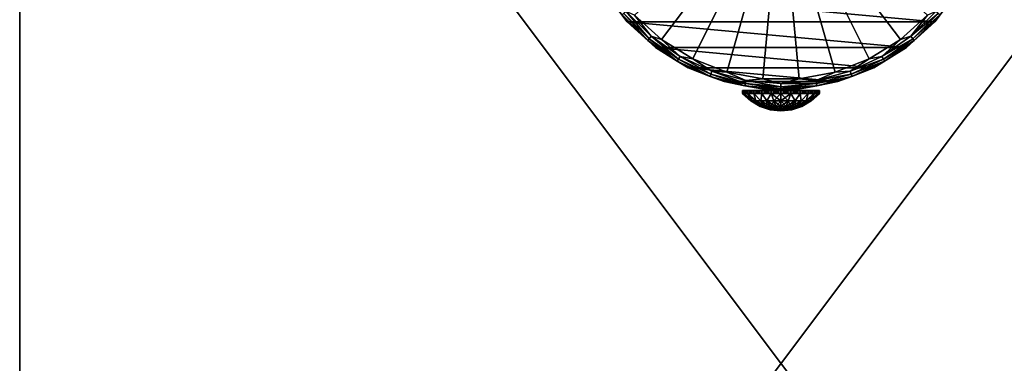
# Model space of a CAD drawing. Units: millimetres. Extents: x -75 to 75, y -66 to 135.
# Drawn here: x -75 to 22, y 35 to 68 of the extents above; entities that cross this region are included whole.
import ezdxf

# ---------------------------------------------------------------- set-up
doc = ezdxf.new("R2010")
doc.units = ezdxf.units.MM
doc.header["$LTSCALE"] = 65.185185
for name, color, linetype in [('25', 7, 'CONTINUOUS'), ('28', 7, 'CONTINUOUS'), ('29', 7, 'CONTINUOUS'), ('31', 7, 'CONTINUOUS'), ('37', 7, 'CONTINUOUS'), ('38', 7, 'CONTINUOUS'), ('39', 7, 'CONTINUOUS'), ('40', 7, 'CONTINUOUS'), ('41', 7, 'CONTINUOUS'), ('42', 7, 'CONTINUOUS'), ('45', 7, 'CONTINUOUS')]:
    doc.layers.add(name, color=color, linetype=linetype)

msp = doc.modelspace()

# ---------------------------------------------------------------- linework, layer by layer
at = {"layer": '25', "linetype": 'CONTINUOUS'}
for points in [[(-15.15, 68.19, 58.4), (-17.43, 71.208, 58.4), (15.15, 68.19, 58.4), (-15.15, 68.19, 58.4)], [(15.15, 68.19, 58.4), (-17.43, 71.208, 58.4), (17.43, 71.208, 58.4), (15.15, 68.19, 58.4)], [(-12.353, 65.64, 58.4), (-15.15, 68.19, 58.4), (12.353, 65.64, 58.4), (-12.353, 65.64, 58.4)], [(12.353, 65.64, 58.4), (-15.15, 68.19, 58.4), (15.15, 68.19, 58.4), (12.353, 65.64, 58.4)], [(-9.138, 63.649, 58.4), (-12.353, 65.64, 58.4), (9.138, 63.649, 58.4), (-9.138, 63.649, 58.4)], [(9.138, 63.649, 58.4), (-12.353, 65.64, 58.4), (12.353, 65.64, 58.4), (9.138, 63.649, 58.4)], [(-5.61, 62.283, 58.4), (-9.138, 63.649, 58.4), (5.61, 62.283, 58.4), (-5.61, 62.283, 58.4)], [(5.61, 62.283, 58.4), (-9.138, 63.649, 58.4), (9.138, 63.649, 58.4), (5.61, 62.283, 58.4)], [(-1.891, 61.587, 58.4), (-5.61, 62.283, 58.4), (1.891, 61.587, 58.4), (-1.891, 61.587, 58.4)], [(1.891, 61.587, 58.4), (-5.61, 62.283, 58.4), (5.61, 62.283, 58.4), (1.891, 61.587, 58.4)]]:
    msp.add_3dface(points, dxfattribs=at)
at = {"layer": '28', "linetype": 'CONTINUOUS'}
for points in [[(-17.43, 71.208, 58.4), (-15.15, 68.19, 58.4), (-17.429, 71.208, 96.417), (-17.43, 71.208, 58.4)], [(-17.429, 71.208, 96.417), (-15.15, 68.19, 58.4), (-15.15, 68.189, 96.417), (-17.429, 71.208, 96.417)], [(15.15, 68.19, 58.4), (17.43, 71.208, 58.4), (15.15, 68.189, 96.417), (15.15, 68.19, 58.4)], [(15.15, 68.189, 96.417), (17.43, 71.208, 58.4), (17.429, 71.208, 96.417), (15.15, 68.189, 96.417)], [(-15.15, 68.19, 58.4), (-12.353, 65.64, 58.4), (-15.15, 68.189, 96.417), (-15.15, 68.19, 58.4)], [(-15.15, 68.189, 96.417), (-12.353, 65.64, 58.4), (-12.354, 65.641, 96.417), (-15.15, 68.189, 96.417)], [(12.353, 65.64, 58.4), (15.15, 68.19, 58.4), (12.354, 65.641, 96.417), (12.353, 65.64, 58.4)], [(12.354, 65.641, 96.417), (15.15, 68.19, 58.4), (15.15, 68.189, 96.417), (12.354, 65.641, 96.417)], [(-12.353, 65.64, 58.4), (-9.138, 63.649, 58.4), (-12.354, 65.641, 96.417), (-12.353, 65.64, 58.4)], [(-12.354, 65.641, 96.417), (-9.138, 63.649, 58.4), (-9.138, 63.649, 96.417), (-12.354, 65.641, 96.417)], [(9.138, 63.649, 96.417), (12.353, 65.64, 58.4), (12.354, 65.641, 96.417), (9.138, 63.649, 96.417)], [(9.138, 63.649, 58.4), (12.353, 65.64, 58.4), (9.138, 63.649, 96.417), (9.138, 63.649, 58.4)], [(-9.138, 63.649, 58.4), (-5.61, 62.283, 58.4), (-9.138, 63.649, 96.417), (-9.138, 63.649, 58.4)], [(-9.138, 63.649, 96.417), (-5.61, 62.283, 58.4), (-5.61, 62.283, 96.417), (-9.138, 63.649, 96.417)], [(5.61, 62.283, 58.4), (9.138, 63.649, 58.4), (5.61, 62.283, 96.417), (5.61, 62.283, 58.4)], [(5.61, 62.283, 96.417), (9.138, 63.649, 58.4), (9.138, 63.649, 96.417), (5.61, 62.283, 96.417)], [(-5.61, 62.283, 58.4), (-1.891, 61.587, 58.4), (-5.61, 62.283, 96.417), (-5.61, 62.283, 58.4)], [(-5.61, 62.283, 96.417), (-1.891, 61.587, 58.4), (-1.892, 61.587, 96.417), (-5.61, 62.283, 96.417)], [(1.891, 61.587, 58.4), (5.61, 62.283, 58.4), (1.891, 61.587, 96.417), (1.891, 61.587, 58.4)], [(1.891, 61.587, 96.417), (5.61, 62.283, 58.4), (5.61, 62.283, 96.417), (1.891, 61.587, 96.417)], [(-1.891, 61.587, 58.4), (1.891, 61.587, 58.4), (-1.892, 61.587, 96.417), (-1.891, 61.587, 58.4)], [(-1.892, 61.587, 96.417), (1.891, 61.587, 58.4), (1.891, 61.587, 96.417), (-1.892, 61.587, 96.417)]]:
    msp.add_3dface(points, dxfattribs=at)
at = {"layer": '29', "linetype": 'CONTINUOUS'}
for points in [[(-11.762, 66.425, 97.417), (0, 82, 97.758), (-14.424, 68.851, 97.417), (-11.762, 66.425, 97.417)], [(-8.7, 64.529, 97.417), (0, 82, 97.758), (-11.762, 66.425, 97.417), (-8.7, 64.529, 97.417)], [(-5.341, 63.228, 97.417), (0, 82, 97.758), (-8.7, 64.529, 97.417), (-5.341, 63.228, 97.417)], [(-1.801, 62.566, 97.417), (0, 82, 97.758), (-5.341, 63.228, 97.417), (-1.801, 62.566, 97.417)], [(1.801, 62.566, 97.417), (0, 82, 97.758), (-1.801, 62.566, 97.417), (1.801, 62.566, 97.417)], [(14.424, 68.851, 97.417), (0, 82, 97.758), (11.762, 66.425, 97.417), (14.424, 68.851, 97.417)], [(11.762, 66.425, 97.417), (0, 82, 97.758), (8.7, 64.529, 97.417), (11.762, 66.425, 97.417)], [(8.7, 64.529, 97.417), (0, 82, 97.758), (5.341, 63.228, 97.417), (8.7, 64.529, 97.417)], [(5.341, 63.228, 97.417), (0, 82, 97.758), (1.801, 62.566, 97.417), (5.341, 63.228, 97.417)]]:
    msp.add_3dface(points, dxfattribs=at)
at = {"layer": '31', "linetype": 'CONTINUOUS'}
for points in [[(-17.429, 71.208, 96.417), (-15.15, 68.189, 96.417), (-15.647, 68.871, 96.795), (-17.429, 71.208, 96.417)], [(15.15, 68.189, 96.417), (17.429, 71.208, 96.417), (15.647, 68.871, 96.795), (15.15, 68.189, 96.417)], [(-13.129, 66.353, 96.795), (-15.484, 69.007, 97.118), (-15.647, 68.871, 96.795), (-13.129, 66.353, 96.795)], [(-15.15, 68.189, 96.417), (-13.129, 66.353, 96.795), (-15.647, 68.871, 96.795), (-15.15, 68.189, 96.417)], [(-12.993, 66.516, 97.118), (-15.24, 69.212, 97.336), (-15.484, 69.007, 97.118), (-12.993, 66.516, 97.118)], [(-12.993, 66.516, 97.118), (-15.484, 69.007, 97.118), (-13.129, 66.353, 96.795), (-12.993, 66.516, 97.118)], [(-12.788, 66.76, 97.336), (-14.424, 68.851, 97.417), (-15.24, 69.212, 97.336), (-12.788, 66.76, 97.336)], [(-12.788, 66.76, 97.336), (-15.24, 69.212, 97.336), (-12.993, 66.516, 97.118), (-12.788, 66.76, 97.336)], [(15.24, 69.212, 97.336), (14.424, 68.851, 97.417), (12.788, 66.76, 97.336), (15.24, 69.212, 97.336)], [(15.24, 69.212, 97.336), (12.788, 66.76, 97.336), (15.484, 69.007, 97.118), (15.24, 69.212, 97.336)], [(15.484, 69.007, 97.118), (12.788, 66.76, 97.336), (12.993, 66.516, 97.118), (15.484, 69.007, 97.118)], [(15.484, 69.007, 97.118), (12.993, 66.516, 97.118), (15.647, 68.871, 96.795), (15.484, 69.007, 97.118)], [(15.647, 68.871, 96.795), (12.993, 66.516, 97.118), (13.129, 66.353, 96.795), (15.647, 68.871, 96.795)], [(15.15, 68.189, 96.417), (15.647, 68.871, 96.795), (13.129, 66.353, 96.795), (15.15, 68.189, 96.417)], [(-15.15, 68.189, 96.417), (-12.354, 65.641, 96.417), (-13.129, 66.353, 96.795), (-15.15, 68.189, 96.417)], [(-11.762, 66.425, 97.417), (-14.424, 68.851, 97.417), (-12.788, 66.76, 97.336), (-11.762, 66.425, 97.417)], [(14.424, 68.851, 97.417), (11.762, 66.425, 97.417), (12.788, 66.76, 97.336), (14.424, 68.851, 97.417)], [(12.354, 65.641, 96.417), (15.15, 68.189, 96.417), (13.129, 66.353, 96.795), (12.354, 65.641, 96.417)], [(-10.213, 64.311, 96.795), (-12.993, 66.516, 97.118), (-13.129, 66.353, 96.795), (-10.213, 64.311, 96.795)], [(-12.354, 65.641, 96.417), (-10.213, 64.311, 96.795), (-13.129, 66.353, 96.795), (-12.354, 65.641, 96.417)], [(-10.107, 64.495, 97.118), (-12.788, 66.76, 97.336), (-12.993, 66.516, 97.118), (-10.107, 64.495, 97.118)], [(-10.107, 64.495, 97.118), (-12.993, 66.516, 97.118), (-10.213, 64.311, 96.795), (-10.107, 64.495, 97.118)], [(-9.947, 64.771, 97.336), (-11.762, 66.425, 97.417), (-12.788, 66.76, 97.336), (-9.947, 64.771, 97.336)], [(-9.947, 64.771, 97.336), (-12.788, 66.76, 97.336), (-10.107, 64.495, 97.118), (-9.947, 64.771, 97.336)], [(-8.7, 64.529, 97.417), (-11.762, 66.425, 97.417), (-9.947, 64.771, 97.336), (-8.7, 64.529, 97.417)], [(11.762, 66.425, 97.417), (8.7, 64.529, 97.417), (9.947, 64.771, 97.336), (11.762, 66.425, 97.417)], [(12.788, 66.76, 97.336), (11.762, 66.425, 97.417), (9.947, 64.771, 97.336), (12.788, 66.76, 97.336)], [(12.788, 66.76, 97.336), (9.947, 64.771, 97.336), (12.993, 66.516, 97.118), (12.788, 66.76, 97.336)], [(12.993, 66.516, 97.118), (9.947, 64.771, 97.336), (10.107, 64.495, 97.118), (12.993, 66.516, 97.118)], [(12.993, 66.516, 97.118), (10.107, 64.495, 97.118), (13.129, 66.353, 96.795), (12.993, 66.516, 97.118)], [(13.129, 66.353, 96.795), (10.107, 64.495, 97.118), (10.213, 64.311, 96.795), (13.129, 66.353, 96.795)], [(12.354, 65.641, 96.417), (13.129, 66.353, 96.795), (10.213, 64.311, 96.795), (12.354, 65.641, 96.417)], [(-12.354, 65.641, 96.417), (-9.138, 63.649, 96.417), (-10.213, 64.311, 96.795), (-12.354, 65.641, 96.417)], [(9.138, 63.649, 96.417), (12.354, 65.641, 96.417), (10.213, 64.311, 96.795), (9.138, 63.649, 96.417)], [(-6.986, 62.806, 96.795), (-10.107, 64.495, 97.118), (-10.213, 64.311, 96.795), (-6.986, 62.806, 96.795)], [(-9.138, 63.649, 96.417), (-6.986, 62.806, 96.795), (-10.213, 64.311, 96.795), (-9.138, 63.649, 96.417)], [(-6.913, 63.005, 97.118), (-9.947, 64.771, 97.336), (-10.107, 64.495, 97.118), (-6.913, 63.005, 97.118)], [(-6.913, 63.005, 97.118), (-10.107, 64.495, 97.118), (-6.986, 62.806, 96.795), (-6.913, 63.005, 97.118)], [(-6.804, 63.305, 97.336), (-8.7, 64.529, 97.417), (-9.947, 64.771, 97.336), (-6.804, 63.305, 97.336)], [(-6.804, 63.305, 97.336), (-9.947, 64.771, 97.336), (-6.913, 63.005, 97.118), (-6.804, 63.305, 97.336)], [(-5.341, 63.228, 97.417), (-8.7, 64.529, 97.417), (-6.804, 63.305, 97.336), (-5.341, 63.228, 97.417)], [(8.7, 64.529, 97.417), (5.341, 63.228, 97.417), (6.804, 63.305, 97.336), (8.7, 64.529, 97.417)], [(9.947, 64.771, 97.336), (8.7, 64.529, 97.417), (6.804, 63.305, 97.336), (9.947, 64.771, 97.336)], [(9.947, 64.771, 97.336), (6.804, 63.305, 97.336), (10.107, 64.495, 97.118), (9.947, 64.771, 97.336)], [(10.107, 64.495, 97.118), (6.804, 63.305, 97.336), (6.913, 63.005, 97.118), (10.107, 64.495, 97.118)], [(10.107, 64.495, 97.118), (6.913, 63.005, 97.118), (10.213, 64.311, 96.795), (10.107, 64.495, 97.118)], [(10.213, 64.311, 96.795), (6.913, 63.005, 97.118), (6.986, 62.806, 96.795), (10.213, 64.311, 96.795)], [(9.138, 63.649, 96.417), (10.213, 64.311, 96.795), (6.986, 62.806, 96.795), (9.138, 63.649, 96.417)], [(-9.138, 63.649, 96.417), (-5.61, 62.283, 96.417), (-6.986, 62.806, 96.795), (-9.138, 63.649, 96.417)], [(-3.51, 62.094, 97.118), (-6.804, 63.305, 97.336), (-6.913, 63.005, 97.118), (-3.51, 62.094, 97.118)], [(-3.455, 62.407, 97.336), (-5.341, 63.228, 97.417), (-6.804, 63.305, 97.336), (-3.455, 62.407, 97.336)], [(-3.455, 62.407, 97.336), (-6.804, 63.305, 97.336), (-3.51, 62.094, 97.118), (-3.455, 62.407, 97.336)], [(-1.801, 62.566, 97.417), (-5.341, 63.228, 97.417), (-3.455, 62.407, 97.336), (-1.801, 62.566, 97.417)], [(5.341, 63.228, 97.417), (1.801, 62.566, 97.417), (3.455, 62.407, 97.336), (5.341, 63.228, 97.417)], [(6.804, 63.305, 97.336), (5.341, 63.228, 97.417), (3.455, 62.407, 97.336), (6.804, 63.305, 97.336)], [(6.804, 63.305, 97.336), (3.455, 62.407, 97.336), (6.913, 63.005, 97.118), (6.804, 63.305, 97.336)], [(5.61, 62.283, 96.417), (9.138, 63.649, 96.417), (6.986, 62.806, 96.795), (5.61, 62.283, 96.417)], [(-3.547, 61.884, 96.795), (-6.913, 63.005, 97.118), (-6.986, 62.806, 96.795), (-3.547, 61.884, 96.795)], [(-5.61, 62.283, 96.417), (-3.547, 61.884, 96.795), (-6.986, 62.806, 96.795), (-5.61, 62.283, 96.417)], [(-3.51, 62.094, 97.118), (-6.913, 63.005, 97.118), (-3.547, 61.884, 96.795), (-3.51, 62.094, 97.118)], [(-5.61, 62.283, 96.417), (-1.892, 61.587, 96.417), (-3.547, 61.884, 96.795), (-5.61, 62.283, 96.417)], [(0, 61.574, 96.795), (-3.51, 62.094, 97.118), (-3.547, 61.884, 96.795), (0, 61.574, 96.795)], [(0, 61.786, 97.118), (-3.455, 62.407, 97.336), (-3.51, 62.094, 97.118), (0, 61.786, 97.118)], [(0, 61.786, 97.118), (-3.51, 62.094, 97.118), (0, 61.574, 96.795), (0, 61.786, 97.118)], [(0, 62.105, 97.336), (-1.801, 62.566, 97.417), (-3.455, 62.407, 97.336), (0, 62.105, 97.336)], [(0, 62.105, 97.336), (-3.455, 62.407, 97.336), (0, 61.786, 97.118), (0, 62.105, 97.336)], [(1.801, 62.566, 97.417), (-1.801, 62.566, 97.417), (0, 62.105, 97.336), (1.801, 62.566, 97.417)], [(3.455, 62.407, 97.336), (1.801, 62.566, 97.417), (0, 62.105, 97.336), (3.455, 62.407, 97.336)], [(3.455, 62.407, 97.336), (0, 62.105, 97.336), (3.51, 62.094, 97.118), (3.455, 62.407, 97.336)], [(3.51, 62.094, 97.118), (0, 62.105, 97.336), (0, 61.786, 97.118), (3.51, 62.094, 97.118)], [(3.51, 62.094, 97.118), (0, 61.786, 97.118), (3.547, 61.884, 96.795), (3.51, 62.094, 97.118)], [(1.891, 61.587, 96.417), (5.61, 62.283, 96.417), (3.547, 61.884, 96.795), (1.891, 61.587, 96.417)], [(6.913, 63.005, 97.118), (3.455, 62.407, 97.336), (3.51, 62.094, 97.118), (6.913, 63.005, 97.118)], [(6.913, 63.005, 97.118), (3.51, 62.094, 97.118), (6.986, 62.806, 96.795), (6.913, 63.005, 97.118)], [(6.986, 62.806, 96.795), (3.51, 62.094, 97.118), (3.547, 61.884, 96.795), (6.986, 62.806, 96.795)], [(5.61, 62.283, 96.417), (6.986, 62.806, 96.795), (3.547, 61.884, 96.795), (5.61, 62.283, 96.417)], [(-1.892, 61.587, 96.417), (0, 61.574, 96.795), (-3.547, 61.884, 96.795), (-1.892, 61.587, 96.417)], [(-1.892, 61.587, 96.417), (1.891, 61.587, 96.417), (0, 61.574, 96.795), (-1.892, 61.587, 96.417)], [(1.891, 61.587, 96.417), (3.547, 61.884, 96.795), (0, 61.574, 96.795), (1.891, 61.587, 96.417)], [(3.547, 61.884, 96.795), (0, 61.786, 97.118), (0, 61.574, 96.795), (3.547, 61.884, 96.795)]]:
    msp.add_3dface(points, dxfattribs=at)
at = {"layer": '37', "color": 7, "linetype": 'CONTINUOUS', "true_color": 0xaaaaaa}
for points in [[(0.984, 61.1, 87.771), (0, 61.1, 87.9), (0.72, 60.383, 87.021), (0.984, 61.1, 87.771)], [(0.72, 60.383, 87.021), (0, 61.1, 87.9), (0, 60.383, 87.109), (0.72, 60.383, 87.021)], [(0, 61.1, 80.3), (0.984, 61.1, 80.429), (0, 60.383, 81.091), (0, 61.1, 80.3)], [(0, 60.383, 81.091), (0.984, 61.1, 80.429), (0.72, 60.383, 81.179), (0, 60.383, 81.091)], [(0, 60.383, 81.091), (0.72, 60.383, 81.179), (0, 59.845, 82.018), (0, 60.383, 81.091)], [(0, 59.845, 82.018), (0.72, 60.383, 81.179), (0.498, 59.845, 82.078), (0, 59.845, 82.018)], [(0.72, 60.383, 87.021), (0, 60.383, 87.109), (0.498, 59.845, 86.122), (0.72, 60.383, 87.021)], [(0, 60.383, 87.109), (0, 59.845, 86.182), (0.498, 59.845, 86.122), (0, 60.383, 87.109)], [(0.72, 60.383, 81.179), (1.398, 60.383, 81.436), (0.498, 59.845, 82.078), (0.72, 60.383, 81.179)], [(0.498, 59.845, 82.078), (1.398, 60.383, 81.436), (0.968, 59.845, 82.256), (0.498, 59.845, 82.078)], [(0.968, 59.845, 85.944), (0.72, 60.383, 87.021), (0.498, 59.845, 86.122), (0.968, 59.845, 85.944)], [(1.398, 60.383, 86.764), (0.984, 61.1, 87.771), (0.72, 60.383, 87.021), (1.398, 60.383, 86.764)], [(0.72, 60.383, 81.179), (0.984, 61.1, 80.429), (1.398, 60.383, 81.436), (0.72, 60.383, 81.179)], [(1.398, 60.383, 86.764), (0.72, 60.383, 87.021), (0.968, 59.845, 85.944), (1.398, 60.383, 86.764)], [(1.398, 60.383, 81.436), (1.995, 60.383, 81.848), (0.968, 59.845, 82.256), (1.398, 60.383, 81.436)], [(0.968, 59.845, 82.256), (1.995, 60.383, 81.848), (1.381, 59.845, 82.541), (0.968, 59.845, 82.256)], [(1.381, 59.845, 85.659), (1.398, 60.383, 86.764), (0.968, 59.845, 85.944), (1.381, 59.845, 85.659)], [(1.9, 61.1, 87.391), (0.984, 61.1, 87.771), (1.398, 60.383, 86.764), (1.9, 61.1, 87.391)], [(0.984, 61.1, 80.429), (1.9, 61.1, 80.809), (1.398, 60.383, 81.436), (0.984, 61.1, 80.429)], [(1.995, 60.383, 81.848), (2.476, 60.383, 82.391), (1.381, 59.845, 82.541), (1.995, 60.383, 81.848)], [(1.381, 59.845, 82.541), (2.476, 60.383, 82.391), (1.714, 59.845, 82.917), (1.381, 59.845, 82.541)], [(1.995, 60.383, 86.352), (1.398, 60.383, 86.764), (1.381, 59.845, 85.659), (1.995, 60.383, 86.352)], [(1.714, 59.845, 85.283), (1.995, 60.383, 86.352), (1.381, 59.845, 85.659), (1.714, 59.845, 85.283)], [(1.995, 60.383, 86.352), (1.9, 61.1, 87.391), (1.398, 60.383, 86.764), (1.995, 60.383, 86.352)], [(1.398, 60.383, 81.436), (1.9, 61.1, 80.809), (1.995, 60.383, 81.848), (1.398, 60.383, 81.436)], [(2.476, 60.383, 82.391), (2.813, 60.383, 83.033), (1.714, 59.845, 82.917), (2.476, 60.383, 82.391)], [(1.714, 59.845, 82.917), (2.813, 60.383, 83.033), (1.947, 59.845, 83.362), (1.714, 59.845, 82.917)], [(2.476, 60.383, 85.809), (1.995, 60.383, 86.352), (1.714, 59.845, 85.283), (2.476, 60.383, 85.809)], [(1.947, 59.845, 84.838), (2.476, 60.383, 85.809), (1.714, 59.845, 85.283), (1.947, 59.845, 84.838)], [(2.687, 61.1, 86.787), (1.9, 61.1, 87.391), (1.995, 60.383, 86.352), (2.687, 61.1, 86.787)], [(1.9, 61.1, 80.809), (2.687, 61.1, 81.413), (1.995, 60.383, 81.848), (1.9, 61.1, 80.809)], [(2.813, 60.383, 83.033), (2.987, 60.383, 83.737), (1.947, 59.845, 83.362), (2.813, 60.383, 83.033)], [(1.947, 59.845, 83.362), (2.987, 60.383, 83.737), (2.067, 59.845, 83.849), (1.947, 59.845, 83.362)], [(2.813, 60.383, 85.167), (2.476, 60.383, 85.809), (1.947, 59.845, 84.838), (2.813, 60.383, 85.167)], [(2.067, 59.845, 84.351), (2.813, 60.383, 85.167), (1.947, 59.845, 84.838), (2.067, 59.845, 84.351)], [(2.476, 60.383, 85.809), (2.687, 61.1, 86.787), (1.995, 60.383, 86.352), (2.476, 60.383, 85.809)], [(1.995, 60.383, 81.848), (2.687, 61.1, 81.413), (2.476, 60.383, 82.391), (1.995, 60.383, 81.848)], [(2.987, 60.383, 83.737), (2.987, 60.383, 84.463), (2.067, 59.845, 83.849), (2.987, 60.383, 83.737)], [(2.987, 60.383, 84.463), (2.813, 60.383, 85.167), (2.067, 59.845, 84.351), (2.987, 60.383, 84.463)], [(2.067, 59.845, 83.849), (2.987, 60.383, 84.463), (2.067, 59.845, 84.351), (2.067, 59.845, 83.849)], [(3.291, 61.1, 86), (2.687, 61.1, 86.787), (2.476, 60.383, 85.809), (3.291, 61.1, 86)], [(2.813, 60.383, 85.167), (3.291, 61.1, 86), (2.476, 60.383, 85.809), (2.813, 60.383, 85.167)], [(2.687, 61.1, 81.413), (3.291, 61.1, 82.2), (2.476, 60.383, 82.391), (2.687, 61.1, 81.413)], [(2.476, 60.383, 82.391), (3.291, 61.1, 82.2), (2.813, 60.383, 83.033), (2.476, 60.383, 82.391)], [(3.671, 61.1, 85.084), (3.291, 61.1, 86), (2.813, 60.383, 85.167), (3.671, 61.1, 85.084)], [(2.987, 60.383, 84.463), (3.671, 61.1, 85.084), (2.813, 60.383, 85.167), (2.987, 60.383, 84.463)], [(3.291, 61.1, 82.2), (3.671, 61.1, 83.116), (2.813, 60.383, 83.033), (3.291, 61.1, 82.2)], [(2.813, 60.383, 83.033), (3.671, 61.1, 83.116), (2.987, 60.383, 83.737), (2.813, 60.383, 83.033)], [(3.8, 61.1, 84.1), (3.671, 61.1, 85.084), (2.987, 60.383, 84.463), (3.8, 61.1, 84.1)], [(3.671, 61.1, 83.116), (3.8, 61.1, 84.1), (2.987, 60.383, 83.737), (3.671, 61.1, 83.116)], [(2.987, 60.383, 83.737), (3.8, 61.1, 84.1), (2.987, 60.383, 84.463), (2.987, 60.383, 83.737)], [(0, 59.512, 85.164), (0.255, 59.512, 85.133), (0, 59.845, 86.182), (0, 59.512, 85.164)], [(0, 59.845, 86.182), (0.255, 59.512, 85.133), (0.498, 59.845, 86.122), (0, 59.845, 86.182)], [(0.255, 59.512, 83.067), (0, 59.512, 83.036), (0.498, 59.845, 82.078), (0.255, 59.512, 83.067)], [(0, 59.512, 83.036), (0, 59.845, 82.018), (0.498, 59.845, 82.078), (0, 59.512, 83.036)], [(0, 59.512, 85.164), (0, 59.4, 84.1), (0.255, 59.512, 85.133), (0, 59.512, 85.164)], [(0.255, 59.512, 85.133), (0, 59.4, 84.1), (0.495, 59.512, 85.042), (0.255, 59.512, 85.133)], [(0.495, 59.512, 85.042), (0, 59.4, 84.1), (0.706, 59.512, 84.897), (0.495, 59.512, 85.042)], [(0.706, 59.512, 84.897), (0, 59.4, 84.1), (0.876, 59.512, 84.705), (0.706, 59.512, 84.897)], [(0.876, 59.512, 84.705), (0, 59.4, 84.1), (0.995, 59.512, 84.477), (0.876, 59.512, 84.705)], [(0.995, 59.512, 84.477), (0, 59.4, 84.1), (1.056, 59.512, 84.228), (0.995, 59.512, 84.477)], [(1.056, 59.512, 84.228), (0, 59.4, 84.1), (1.056, 59.512, 83.972), (1.056, 59.512, 84.228)], [(1.056, 59.512, 83.972), (0, 59.4, 84.1), (0.995, 59.512, 83.723), (1.056, 59.512, 83.972)], [(0.995, 59.512, 83.723), (0, 59.4, 84.1), (0.876, 59.512, 83.495), (0.995, 59.512, 83.723)], [(0.876, 59.512, 83.495), (0, 59.4, 84.1), (0.706, 59.512, 83.303), (0.876, 59.512, 83.495)], [(0.706, 59.512, 83.303), (0, 59.4, 84.1), (0.495, 59.512, 83.158), (0.706, 59.512, 83.303)], [(0.495, 59.512, 83.158), (0, 59.4, 84.1), (0.255, 59.512, 83.067), (0.495, 59.512, 83.158)], [(0.255, 59.512, 83.067), (0, 59.4, 84.1), (0, 59.512, 83.036), (0.255, 59.512, 83.067)], [(0.255, 59.512, 85.133), (0.495, 59.512, 85.042), (0.498, 59.845, 86.122), (0.255, 59.512, 85.133)], [(0.495, 59.512, 83.158), (0.255, 59.512, 83.067), (0.968, 59.845, 82.256), (0.495, 59.512, 83.158)], [(0.255, 59.512, 83.067), (0.498, 59.845, 82.078), (0.968, 59.845, 82.256), (0.255, 59.512, 83.067)], [(0.495, 59.512, 85.042), (0.706, 59.512, 84.897), (0.968, 59.845, 85.944), (0.495, 59.512, 85.042)], [(0.495, 59.512, 85.042), (0.968, 59.845, 85.944), (0.498, 59.845, 86.122), (0.495, 59.512, 85.042)], [(0.706, 59.512, 83.303), (0.495, 59.512, 83.158), (1.381, 59.845, 82.541), (0.706, 59.512, 83.303)], [(0.495, 59.512, 83.158), (0.968, 59.845, 82.256), (1.381, 59.845, 82.541), (0.495, 59.512, 83.158)], [(0.706, 59.512, 84.897), (0.876, 59.512, 84.705), (1.381, 59.845, 85.659), (0.706, 59.512, 84.897)], [(0.706, 59.512, 84.897), (1.381, 59.845, 85.659), (0.968, 59.845, 85.944), (0.706, 59.512, 84.897)], [(0.876, 59.512, 83.495), (0.706, 59.512, 83.303), (1.714, 59.845, 82.917), (0.876, 59.512, 83.495)], [(0.706, 59.512, 83.303), (1.381, 59.845, 82.541), (1.714, 59.845, 82.917), (0.706, 59.512, 83.303)], [(0.876, 59.512, 84.705), (0.995, 59.512, 84.477), (1.714, 59.845, 85.283), (0.876, 59.512, 84.705)], [(0.876, 59.512, 84.705), (1.714, 59.845, 85.283), (1.381, 59.845, 85.659), (0.876, 59.512, 84.705)], [(0.995, 59.512, 83.723), (0.876, 59.512, 83.495), (1.947, 59.845, 83.362), (0.995, 59.512, 83.723)], [(0.876, 59.512, 83.495), (1.714, 59.845, 82.917), (1.947, 59.845, 83.362), (0.876, 59.512, 83.495)], [(0.995, 59.512, 84.477), (1.056, 59.512, 84.228), (1.947, 59.845, 84.838), (0.995, 59.512, 84.477)], [(0.995, 59.512, 84.477), (1.947, 59.845, 84.838), (1.714, 59.845, 85.283), (0.995, 59.512, 84.477)], [(1.056, 59.512, 83.972), (0.995, 59.512, 83.723), (2.067, 59.845, 83.849), (1.056, 59.512, 83.972)], [(0.995, 59.512, 83.723), (1.947, 59.845, 83.362), (2.067, 59.845, 83.849), (0.995, 59.512, 83.723)], [(1.056, 59.512, 84.228), (1.056, 59.512, 83.972), (2.067, 59.845, 84.351), (1.056, 59.512, 84.228)], [(1.056, 59.512, 84.228), (2.067, 59.845, 84.351), (1.947, 59.845, 84.838), (1.056, 59.512, 84.228)], [(1.056, 59.512, 83.972), (2.067, 59.845, 83.849), (2.067, 59.845, 84.351), (1.056, 59.512, 83.972)]]:
    msp.add_3dface(points, dxfattribs=at)
at = {"layer": '38', "color": 7, "linetype": 'CONTINUOUS', "true_color": 0xaaaaaa}
for points in [[(-2.987, 60.383, 83.737), (-2.987, 60.383, 84.463), (-3.8, 61.1, 84.1), (-2.987, 60.383, 83.737)], [(-3.8, 61.1, 84.1), (-2.987, 60.383, 84.463), (-3.671, 61.1, 85.084), (-3.8, 61.1, 84.1)], [(-3.671, 61.1, 83.116), (-2.987, 60.383, 83.737), (-3.8, 61.1, 84.1), (-3.671, 61.1, 83.116)], [(-2.987, 60.383, 84.463), (-2.813, 60.383, 85.167), (-3.671, 61.1, 85.084), (-2.987, 60.383, 84.463)], [(-3.671, 61.1, 85.084), (-2.813, 60.383, 85.167), (-3.291, 61.1, 86), (-3.671, 61.1, 85.084)], [(-2.813, 60.383, 83.033), (-2.987, 60.383, 83.737), (-3.671, 61.1, 83.116), (-2.813, 60.383, 83.033)], [(-3.291, 61.1, 82.2), (-2.813, 60.383, 83.033), (-3.671, 61.1, 83.116), (-3.291, 61.1, 82.2)], [(-2.813, 60.383, 85.167), (-2.476, 60.383, 85.809), (-3.291, 61.1, 86), (-2.813, 60.383, 85.167)], [(-3.291, 61.1, 86), (-2.476, 60.383, 85.809), (-2.687, 61.1, 86.787), (-3.291, 61.1, 86)], [(-2.476, 60.383, 82.391), (-2.813, 60.383, 83.033), (-3.291, 61.1, 82.2), (-2.476, 60.383, 82.391)], [(-2.687, 61.1, 81.413), (-2.476, 60.383, 82.391), (-3.291, 61.1, 82.2), (-2.687, 61.1, 81.413)], [(-2.813, 60.383, 85.167), (-2.987, 60.383, 84.463), (-1.947, 59.845, 84.838), (-2.813, 60.383, 85.167)], [(-2.987, 60.383, 84.463), (-2.987, 60.383, 83.737), (-2.067, 59.845, 84.351), (-2.987, 60.383, 84.463)], [(-1.947, 59.845, 84.838), (-2.987, 60.383, 84.463), (-2.067, 59.845, 84.351), (-1.947, 59.845, 84.838)], [(-2.987, 60.383, 83.737), (-2.813, 60.383, 83.033), (-2.067, 59.845, 83.849), (-2.987, 60.383, 83.737)], [(-2.067, 59.845, 84.351), (-2.987, 60.383, 83.737), (-2.067, 59.845, 83.849), (-2.067, 59.845, 84.351)], [(-2.476, 60.383, 85.809), (-2.813, 60.383, 85.167), (-1.714, 59.845, 85.283), (-2.476, 60.383, 85.809)], [(-1.714, 59.845, 85.283), (-2.813, 60.383, 85.167), (-1.947, 59.845, 84.838), (-1.714, 59.845, 85.283)], [(-2.813, 60.383, 83.033), (-2.476, 60.383, 82.391), (-1.947, 59.845, 83.362), (-2.813, 60.383, 83.033)], [(-2.067, 59.845, 83.849), (-2.813, 60.383, 83.033), (-1.947, 59.845, 83.362), (-2.067, 59.845, 83.849)], [(-2.476, 60.383, 85.809), (-1.995, 60.383, 86.352), (-2.687, 61.1, 86.787), (-2.476, 60.383, 85.809)], [(-2.687, 61.1, 86.787), (-1.995, 60.383, 86.352), (-1.9, 61.1, 87.391), (-2.687, 61.1, 86.787)], [(-1.995, 60.383, 81.848), (-2.476, 60.383, 82.391), (-2.687, 61.1, 81.413), (-1.995, 60.383, 81.848)], [(-1.9, 61.1, 80.809), (-1.995, 60.383, 81.848), (-2.687, 61.1, 81.413), (-1.9, 61.1, 80.809)], [(-1.995, 60.383, 86.352), (-2.476, 60.383, 85.809), (-1.381, 59.845, 85.659), (-1.995, 60.383, 86.352)], [(-1.381, 59.845, 85.659), (-2.476, 60.383, 85.809), (-1.714, 59.845, 85.283), (-1.381, 59.845, 85.659)], [(-2.476, 60.383, 82.391), (-1.995, 60.383, 81.848), (-1.714, 59.845, 82.917), (-2.476, 60.383, 82.391)], [(-1.947, 59.845, 83.362), (-2.476, 60.383, 82.391), (-1.714, 59.845, 82.917), (-1.947, 59.845, 83.362)], [(-1.995, 60.383, 86.352), (-1.398, 60.383, 86.764), (-1.9, 61.1, 87.391), (-1.995, 60.383, 86.352)], [(-1.398, 60.383, 81.436), (-1.995, 60.383, 81.848), (-1.9, 61.1, 80.809), (-1.398, 60.383, 81.436)], [(-1.398, 60.383, 86.764), (-1.995, 60.383, 86.352), (-0.968, 59.845, 85.944), (-1.398, 60.383, 86.764)], [(-0.968, 59.845, 85.944), (-1.995, 60.383, 86.352), (-1.381, 59.845, 85.659), (-0.968, 59.845, 85.944)], [(-1.995, 60.383, 81.848), (-1.398, 60.383, 81.436), (-1.381, 59.845, 82.541), (-1.995, 60.383, 81.848)], [(-1.714, 59.845, 82.917), (-1.995, 60.383, 81.848), (-1.381, 59.845, 82.541), (-1.714, 59.845, 82.917)], [(-1.9, 61.1, 87.391), (-1.398, 60.383, 86.764), (-0.984, 61.1, 87.771), (-1.9, 61.1, 87.391)], [(-0.984, 61.1, 80.429), (-1.398, 60.383, 81.436), (-1.9, 61.1, 80.809), (-0.984, 61.1, 80.429)], [(-1.398, 60.383, 86.764), (-0.72, 60.383, 87.021), (-0.984, 61.1, 87.771), (-1.398, 60.383, 86.764)], [(-0.72, 60.383, 81.179), (-1.398, 60.383, 81.436), (-0.984, 61.1, 80.429), (-0.72, 60.383, 81.179)], [(-0.72, 60.383, 87.021), (-1.398, 60.383, 86.764), (-0.498, 59.845, 86.122), (-0.72, 60.383, 87.021)], [(-0.498, 59.845, 86.122), (-1.398, 60.383, 86.764), (-0.968, 59.845, 85.944), (-0.498, 59.845, 86.122)], [(-1.398, 60.383, 81.436), (-0.72, 60.383, 81.179), (-0.968, 59.845, 82.256), (-1.398, 60.383, 81.436)], [(-1.381, 59.845, 82.541), (-1.398, 60.383, 81.436), (-0.968, 59.845, 82.256), (-1.381, 59.845, 82.541)], [(0, 60.383, 87.109), (0, 61.1, 87.9), (-0.984, 61.1, 87.771), (0, 60.383, 87.109)], [(0, 61.1, 80.3), (-0.72, 60.383, 81.179), (-0.984, 61.1, 80.429), (0, 61.1, 80.3)], [(-0.72, 60.383, 87.021), (0, 60.383, 87.109), (-0.984, 61.1, 87.771), (-0.72, 60.383, 87.021)], [(-0.968, 59.845, 82.256), (-0.72, 60.383, 81.179), (-0.498, 59.845, 82.078), (-0.968, 59.845, 82.256)], [(0, 61.1, 80.3), (0, 60.383, 81.091), (-0.72, 60.383, 81.179), (0, 61.1, 80.3)], [(-0.72, 60.383, 81.179), (0, 60.383, 81.091), (-0.498, 59.845, 82.078), (-0.72, 60.383, 81.179)], [(0, 59.845, 86.182), (0, 60.383, 87.109), (-0.72, 60.383, 87.021), (0, 59.845, 86.182)], [(0, 59.845, 86.182), (-0.72, 60.383, 87.021), (-0.498, 59.845, 86.122), (0, 59.845, 86.182)], [(0, 60.383, 81.091), (0, 59.845, 82.018), (-0.498, 59.845, 82.078), (0, 60.383, 81.091)], [(-1.947, 59.845, 84.838), (-2.067, 59.845, 84.351), (-0.995, 59.512, 84.477), (-1.947, 59.845, 84.838)], [(-2.067, 59.845, 84.351), (-2.067, 59.845, 83.849), (-1.056, 59.512, 84.228), (-2.067, 59.845, 84.351)], [(-0.995, 59.512, 84.477), (-2.067, 59.845, 84.351), (-1.056, 59.512, 84.228), (-0.995, 59.512, 84.477)], [(-2.067, 59.845, 83.849), (-1.947, 59.845, 83.362), (-1.056, 59.512, 83.972), (-2.067, 59.845, 83.849)], [(-1.056, 59.512, 84.228), (-2.067, 59.845, 83.849), (-1.056, 59.512, 83.972), (-1.056, 59.512, 84.228)], [(-1.714, 59.845, 85.283), (-1.947, 59.845, 84.838), (-0.876, 59.512, 84.705), (-1.714, 59.845, 85.283)], [(-0.876, 59.512, 84.705), (-1.947, 59.845, 84.838), (-0.995, 59.512, 84.477), (-0.876, 59.512, 84.705)], [(-1.947, 59.845, 83.362), (-1.714, 59.845, 82.917), (-0.995, 59.512, 83.723), (-1.947, 59.845, 83.362)], [(-1.056, 59.512, 83.972), (-1.947, 59.845, 83.362), (-0.995, 59.512, 83.723), (-1.056, 59.512, 83.972)], [(-1.381, 59.845, 85.659), (-1.714, 59.845, 85.283), (-0.706, 59.512, 84.897), (-1.381, 59.845, 85.659)], [(-0.706, 59.512, 84.897), (-1.714, 59.845, 85.283), (-0.876, 59.512, 84.705), (-0.706, 59.512, 84.897)], [(-1.714, 59.845, 82.917), (-1.381, 59.845, 82.541), (-0.876, 59.512, 83.495), (-1.714, 59.845, 82.917)], [(-0.995, 59.512, 83.723), (-1.714, 59.845, 82.917), (-0.876, 59.512, 83.495), (-0.995, 59.512, 83.723)], [(-0.968, 59.845, 85.944), (-1.381, 59.845, 85.659), (-0.495, 59.512, 85.042), (-0.968, 59.845, 85.944)], [(-0.495, 59.512, 85.042), (-1.381, 59.845, 85.659), (-0.706, 59.512, 84.897), (-0.495, 59.512, 85.042)], [(-1.381, 59.845, 82.541), (-0.968, 59.845, 82.256), (-0.706, 59.512, 83.303), (-1.381, 59.845, 82.541)], [(-0.876, 59.512, 83.495), (-1.381, 59.845, 82.541), (-0.706, 59.512, 83.303), (-0.876, 59.512, 83.495)], [(0, 59.4, 84.1), (-0.995, 59.512, 84.477), (-1.056, 59.512, 84.228), (0, 59.4, 84.1)], [(0, 59.4, 84.1), (-1.056, 59.512, 84.228), (-1.056, 59.512, 83.972), (0, 59.4, 84.1)], [(0, 59.4, 84.1), (-1.056, 59.512, 83.972), (-0.995, 59.512, 83.723), (0, 59.4, 84.1)], [(0, 59.4, 84.1), (-0.876, 59.512, 84.705), (-0.995, 59.512, 84.477), (0, 59.4, 84.1)], [(0, 59.4, 84.1), (-0.995, 59.512, 83.723), (-0.876, 59.512, 83.495), (0, 59.4, 84.1)], [(-0.498, 59.845, 86.122), (-0.968, 59.845, 85.944), (-0.255, 59.512, 85.133), (-0.498, 59.845, 86.122)], [(-0.255, 59.512, 85.133), (-0.968, 59.845, 85.944), (-0.495, 59.512, 85.042), (-0.255, 59.512, 85.133)], [(-0.968, 59.845, 82.256), (-0.498, 59.845, 82.078), (-0.495, 59.512, 83.158), (-0.968, 59.845, 82.256)], [(-0.706, 59.512, 83.303), (-0.968, 59.845, 82.256), (-0.495, 59.512, 83.158), (-0.706, 59.512, 83.303)], [(0, 59.4, 84.1), (-0.706, 59.512, 84.897), (-0.876, 59.512, 84.705), (0, 59.4, 84.1)], [(0, 59.4, 84.1), (-0.876, 59.512, 83.495), (-0.706, 59.512, 83.303), (0, 59.4, 84.1)], [(0, 59.4, 84.1), (-0.495, 59.512, 85.042), (-0.706, 59.512, 84.897), (0, 59.4, 84.1)], [(0, 59.4, 84.1), (-0.706, 59.512, 83.303), (-0.495, 59.512, 83.158), (0, 59.4, 84.1)], [(0, 59.512, 85.164), (0, 59.845, 86.182), (-0.498, 59.845, 86.122), (0, 59.512, 85.164)], [(0, 59.512, 85.164), (-0.498, 59.845, 86.122), (-0.255, 59.512, 85.133), (0, 59.512, 85.164)], [(-0.498, 59.845, 82.078), (0, 59.845, 82.018), (-0.255, 59.512, 83.067), (-0.498, 59.845, 82.078)], [(-0.495, 59.512, 83.158), (-0.498, 59.845, 82.078), (-0.255, 59.512, 83.067), (-0.495, 59.512, 83.158)], [(0, 59.4, 84.1), (-0.255, 59.512, 85.133), (-0.495, 59.512, 85.042), (0, 59.4, 84.1)], [(0, 59.4, 84.1), (-0.495, 59.512, 83.158), (-0.255, 59.512, 83.067), (0, 59.4, 84.1)], [(0, 59.845, 82.018), (0, 59.512, 83.036), (-0.255, 59.512, 83.067), (0, 59.845, 82.018)], [(0, 59.4, 84.1), (0, 59.512, 85.164), (-0.255, 59.512, 85.133), (0, 59.4, 84.1)], [(0, 59.512, 83.036), (0, 59.4, 84.1), (-0.255, 59.512, 83.067), (0, 59.512, 83.036)]]:
    msp.add_3dface(points, dxfattribs=at)
at = {"layer": '39', "color": 7, "linetype": 'CONTINUOUS', "true_color": 0xaaaaaa}
for points in [[(0, 61.1, 87.9), (0.984, 61.1, 87.771), (0, 61.4, 87.9), (0, 61.1, 87.9)], [(0, 61.4, 87.9), (0.984, 61.1, 87.771), (0.984, 61.4, 87.771), (0, 61.4, 87.9)], [(0.984, 61.1, 80.429), (0, 61.1, 80.3), (0.984, 61.4, 80.429), (0.984, 61.1, 80.429)], [(0.984, 61.4, 80.429), (0, 61.1, 80.3), (0, 61.4, 80.3), (0.984, 61.4, 80.429)], [(0.984, 61.1, 87.771), (1.9, 61.1, 87.391), (0.984, 61.4, 87.771), (0.984, 61.1, 87.771)], [(0.984, 61.4, 87.771), (1.9, 61.1, 87.391), (1.9, 61.4, 87.391), (0.984, 61.4, 87.771)], [(1.9, 61.1, 80.809), (0.984, 61.1, 80.429), (1.9, 61.4, 80.809), (1.9, 61.1, 80.809)], [(1.9, 61.4, 80.809), (0.984, 61.1, 80.429), (0.984, 61.4, 80.429), (1.9, 61.4, 80.809)], [(1.9, 61.1, 87.391), (2.687, 61.1, 86.787), (1.9, 61.4, 87.391), (1.9, 61.1, 87.391)], [(1.9, 61.4, 87.391), (2.687, 61.1, 86.787), (2.687, 61.4, 86.787), (1.9, 61.4, 87.391)], [(2.687, 61.1, 81.413), (1.9, 61.1, 80.809), (2.687, 61.4, 81.413), (2.687, 61.1, 81.413)], [(2.687, 61.4, 81.413), (1.9, 61.1, 80.809), (1.9, 61.4, 80.809), (2.687, 61.4, 81.413)], [(2.687, 61.1, 86.787), (3.291, 61.1, 86), (2.687, 61.4, 86.787), (2.687, 61.1, 86.787)], [(2.687, 61.4, 86.787), (3.291, 61.1, 86), (3.291, 61.4, 86), (2.687, 61.4, 86.787)], [(3.291, 61.1, 82.2), (2.687, 61.1, 81.413), (3.291, 61.4, 82.2), (3.291, 61.1, 82.2)], [(3.291, 61.4, 82.2), (2.687, 61.1, 81.413), (2.687, 61.4, 81.413), (3.291, 61.4, 82.2)], [(3.291, 61.1, 86), (3.671, 61.1, 85.084), (3.291, 61.4, 86), (3.291, 61.1, 86)], [(3.291, 61.4, 86), (3.671, 61.1, 85.084), (3.671, 61.4, 85.084), (3.291, 61.4, 86)], [(3.671, 61.1, 83.116), (3.291, 61.1, 82.2), (3.671, 61.4, 83.116), (3.671, 61.1, 83.116)], [(3.671, 61.4, 83.116), (3.291, 61.1, 82.2), (3.291, 61.4, 82.2), (3.671, 61.4, 83.116)], [(3.671, 61.1, 85.084), (3.8, 61.1, 84.1), (3.671, 61.4, 85.084), (3.671, 61.1, 85.084)], [(3.8, 61.1, 84.1), (3.671, 61.1, 83.116), (3.8, 61.4, 84.1), (3.8, 61.1, 84.1)], [(3.671, 61.4, 85.084), (3.8, 61.1, 84.1), (3.8, 61.4, 84.1), (3.671, 61.4, 85.084)], [(3.8, 61.4, 84.1), (3.671, 61.1, 83.116), (3.671, 61.4, 83.116), (3.8, 61.4, 84.1)]]:
    msp.add_3dface(points, dxfattribs=at)
at = {"layer": '40', "color": 7, "linetype": 'CONTINUOUS', "true_color": 0xaaaaaa}
for points in [[(-3.671, 61.1, 83.116), (-3.8, 61.1, 84.1), (-3.671, 61.4, 83.116), (-3.671, 61.1, 83.116)], [(-3.8, 61.1, 84.1), (-3.671, 61.1, 85.084), (-3.8, 61.4, 84.1), (-3.8, 61.1, 84.1)], [(-3.671, 61.4, 83.116), (-3.8, 61.1, 84.1), (-3.8, 61.4, 84.1), (-3.671, 61.4, 83.116)], [(-3.8, 61.4, 84.1), (-3.671, 61.1, 85.084), (-3.671, 61.4, 85.084), (-3.8, 61.4, 84.1)], [(-3.291, 61.1, 82.2), (-3.671, 61.1, 83.116), (-3.291, 61.4, 82.2), (-3.291, 61.1, 82.2)], [(-3.291, 61.4, 82.2), (-3.671, 61.1, 83.116), (-3.671, 61.4, 83.116), (-3.291, 61.4, 82.2)], [(-3.671, 61.1, 85.084), (-3.291, 61.1, 86), (-3.671, 61.4, 85.084), (-3.671, 61.1, 85.084)], [(-3.671, 61.4, 85.084), (-3.291, 61.1, 86), (-3.291, 61.4, 86), (-3.671, 61.4, 85.084)], [(-2.687, 61.1, 81.413), (-3.291, 61.1, 82.2), (-2.687, 61.4, 81.413), (-2.687, 61.1, 81.413)], [(-2.687, 61.4, 81.413), (-3.291, 61.1, 82.2), (-3.291, 61.4, 82.2), (-2.687, 61.4, 81.413)], [(-3.291, 61.1, 86), (-2.687, 61.1, 86.787), (-3.291, 61.4, 86), (-3.291, 61.1, 86)], [(-3.291, 61.4, 86), (-2.687, 61.1, 86.787), (-2.687, 61.4, 86.787), (-3.291, 61.4, 86)], [(-1.9, 61.1, 80.809), (-2.687, 61.1, 81.413), (-1.9, 61.4, 80.809), (-1.9, 61.1, 80.809)], [(-1.9, 61.4, 80.809), (-2.687, 61.1, 81.413), (-2.687, 61.4, 81.413), (-1.9, 61.4, 80.809)], [(-2.687, 61.1, 86.787), (-1.9, 61.1, 87.391), (-2.687, 61.4, 86.787), (-2.687, 61.1, 86.787)], [(-2.687, 61.4, 86.787), (-1.9, 61.1, 87.391), (-1.9, 61.4, 87.391), (-2.687, 61.4, 86.787)], [(-0.984, 61.1, 80.429), (-1.9, 61.1, 80.809), (-0.984, 61.4, 80.429), (-0.984, 61.1, 80.429)], [(-0.984, 61.4, 80.429), (-1.9, 61.1, 80.809), (-1.9, 61.4, 80.809), (-0.984, 61.4, 80.429)], [(-1.9, 61.1, 87.391), (-0.984, 61.1, 87.771), (-1.9, 61.4, 87.391), (-1.9, 61.1, 87.391)], [(-1.9, 61.4, 87.391), (-0.984, 61.1, 87.771), (-0.984, 61.4, 87.771), (-1.9, 61.4, 87.391)], [(-0.984, 61.1, 87.771), (0, 61.1, 87.9), (-0.984, 61.4, 87.771), (-0.984, 61.1, 87.771)], [(0, 61.1, 87.9), (0, 61.4, 87.9), (-0.984, 61.4, 87.771), (0, 61.1, 87.9)], [(0, 61.1, 80.3), (-0.984, 61.1, 80.429), (0, 61.4, 80.3), (0, 61.1, 80.3)], [(0, 61.4, 80.3), (-0.984, 61.1, 80.429), (-0.984, 61.4, 80.429), (0, 61.4, 80.3)]]:
    msp.add_3dface(points, dxfattribs=at)
at = {"layer": '41', "linetype": 'CONTINUOUS'}
for points in [[(75, 134.5, 45.29), (75, -65.5, 45.29), (-75, 134.5, 45.29), (75, 134.5, 45.29)], [(-75, 134.5, 45.29), (75, -65.5, 45.29), (-75, -65.5, 45.29), (-75, 134.5, 45.29)]]:
    msp.add_3dface(points, dxfattribs=at)
at = {"layer": '42', "linetype": 'CONTINUOUS'}
for points in [[(-75, -65.5, 47.29), (75, -65.5, 47.29), (75, 134.5, 47.29), (-75, -65.5, 47.29)], [(-75, 134.5, 47.29), (-75, -65.5, 47.29), (75, 134.5, 47.29), (-75, 134.5, 47.29)]]:
    msp.add_3dface(points, dxfattribs=at)
at = {"layer": '45', "linetype": 'CONTINUOUS'}
for points in [[(-75, 134.5, 45.29), (-75, -65.5, 45.29), (-75, 134.5, 47.29), (-75, 134.5, 45.29)], [(-75, -65.5, 45.29), (-75, -65.5, 47.29), (-75, 134.5, 47.29), (-75, -65.5, 45.29)]]:
    msp.add_3dface(points, dxfattribs=at)

doc.saveas('drawing.dxf')
